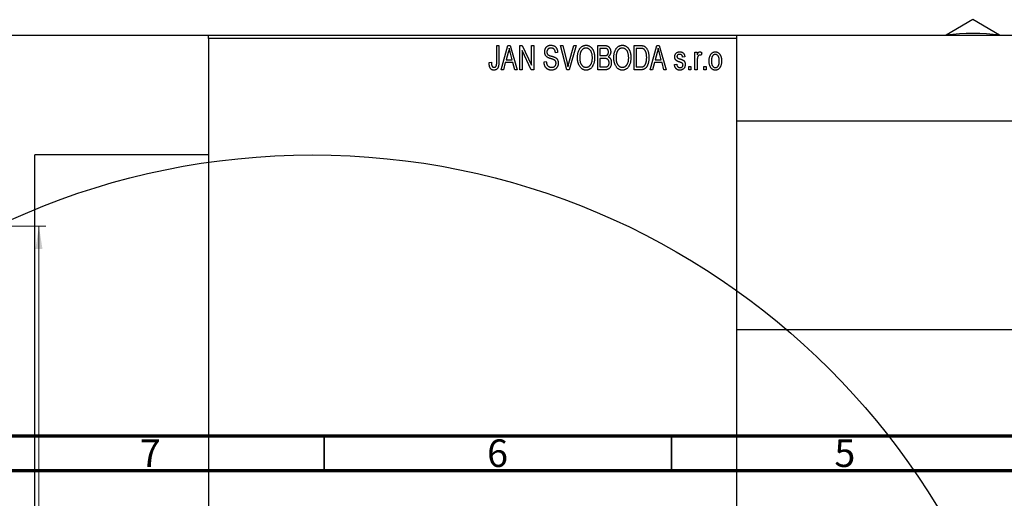
# Model space of a CAD drawing. Units: millimetres. Extents: x -128 to 460, y -166 to 354.
# Drawn here: x 71 to 213, y 283 to 352 of the extents above; entities that cross this region are included whole.
import ezdxf

# ---------------------------------------------------------------- set-up
doc = ezdxf.new("R2010")
doc.units = ezdxf.units.MM
doc.styles.add('SLDTEXTSTYLE0', font='TXT', dxfattribs={"width": 0.75})
doc.dimstyles.new('SLDDIMSTYLE1', dxfattribs={"dimtxt": 3.5, "dimasz": 3.302, "dimexe": 0, "dimexo": 0.0625, "dimgap": 0.875, "dimtad": 1, "dimdec": 0, "dimrnd": 1e-09, "dimzin": 12, "dimdsep": 46, "dimtxsty": 'SLDTEXTSTYLE0', "dimsah": 1, "dimcen": 0.09, "dimadec": 0, "dimazin": 3, "dimtfac": 1, "dimtofl": 0, "dimtmove": 0, "dimatfit": 3, "dimfxl": 1, "dimfrac": 2, "dimtolj": 1, "dimtzin": 12, "dimarcsym": 0})

# ---------------------------------------------------------------- blocks, each defined once
blk = doc.blocks.new('_D_4')
at = {"color": 7, "linetype": 'Continuous', "lineweight": 0}
for p, q in [((-16.19, 322.18), (74.93, 322.18)), ((73.93, 322.18), (73.93, 132.18)), ((-16.19, 132.18), (74.93, 132.18))]:
    blk.add_line(p, q, dxfattribs=at)
at = {"color": 7, "linetype": 'Continuous', "lineweight": 18}
for points in [[(73.93, 322.18), (73.42, 318.87), (74.44, 318.87)], [(73.93, 132.18), (74.44, 135.48), (73.42, 135.48)]]:
    blk.add_solid(points, dxfattribs=at)
at = {"color": 7, "linetype": 'Continuous', "lineweight": 18, "insert": (69.42, 226.85), "char_height": 3.5, "attachment_point": 1, "rotation": 90, "style": 'SLDTEXTSTYLE0'}
blk.add_mtext('190', dxfattribs=at)

msp = doc.modelspace()

# ---------------------------------------------------------------- linework, layer by layer
at = {"color": 7, "linetype": 'Continuous', "lineweight": 25}
for p, q in [((208.41, 351.9), (204.56, 349.68)), ((212.25, 349.68), (208.41, 351.9)), ((-59.69, 349.68), (286.31, 349.68)), ((98.34, 349.68), (174.34, 349.68)), ((98.34, 349.18), (98.34, 349.68)), ((174.34, 349.18), (98.34, 349.18)), ((98.34, 349.18), (98.34, 105.18)), ((174.34, 349.68), (174.34, 349.18)), ((174.34, 349.18), (174.34, 105.18)), ((139.84, 348.18), (140.16, 348.18)), ((139.84, 345.77), (139.84, 348.18)), ((140.16, 348.18), (140.16, 345.8)), ((140.48, 344.68), (141.44, 348.18)), ((141.44, 348.18), (141.78, 348.18)), ((141.78, 348.18), (142.79, 344.68)), ((143.16, 348.18), (143.5, 348.18)), ((143.16, 344.68), (143.16, 348.18)), ((144.82, 344.68), (143.48, 347.48)), ((143.48, 347.48), (143.48, 344.68)), ((143.5, 348.18), (144.84, 345.37)), ((144.84, 348.18), (145.16, 348.18)), ((144.84, 345.37), (144.84, 348.18)), ((145.16, 348.18), (145.16, 344.68)), ((149.95, 344.68), (149.01, 348.18)), ((149.01, 348.18), (149.34, 348.18)), ((149.34, 348.18), (149.96, 345.64)), ((150.23, 345.64), (150.93, 348.18)), ((151.26, 348.18), (150.26, 344.68)), ((150.93, 348.18), (151.26, 348.18)), ((154.38, 348.18), (155.37, 348.18)), ((154.38, 344.68), (154.38, 348.18)), ((155.26, 347.77), (154.7, 347.77)), ((154.7, 347.77), (154.7, 346.72)), ((159.61, 348.18), (160.5, 348.18)), ((159.61, 344.68), (159.61, 348.18)), ((160.49, 347.77), (159.93, 347.77)), ((159.93, 347.77), (159.93, 345.09)), ((161.93, 344.68), (162.9, 348.18)), ((162.9, 348.18), (163.23, 348.18)), ((163.23, 348.18), (164.25, 344.68)), ((141.49, 347.15), (141.19, 346.13)), ((141.19, 346.13), (142.08, 346.13)), ((142.08, 346.13), (141.81, 347.09)), ((148.61, 347.18), (148.29, 347.13)), ((154.7, 346.72), (155.3, 346.72)), ((155.33, 346.31), (154.7, 346.31)), ((154.7, 346.31), (154.7, 345.09)), ((162.94, 347.15), (162.65, 346.13)), ((162.65, 346.13), (163.53, 346.13)), ((163.53, 346.13), (163.27, 347.09)), ((166.93, 346.54), (166.61, 346.49)), ((168.38, 347.22), (168.7, 347.22)), ((168.38, 344.68), (168.38, 347.22)), ((168.7, 347.22), (168.7, 346.82)), ((168.7, 346), (168.7, 344.68)), ((169.38, 347.13), (169.29, 346.77)), ((138.75, 345.72), (139.07, 345.77)), ((140.81, 344.68), (140.48, 344.68)), ((141.08, 345.72), (140.81, 344.68)), ((142.18, 345.72), (141.08, 345.72)), ((142.46, 344.68), (142.18, 345.72)), ((142.79, 344.68), (142.46, 344.68)), ((143.48, 344.68), (143.16, 344.68)), ((145.16, 344.68), (144.82, 344.68)), ((146.66, 345.81), (146.98, 345.86)), ((150.26, 344.68), (149.95, 344.68)), ((155.37, 344.68), (154.38, 344.68)), ((154.7, 345.09), (155.38, 345.09)), ((160.54, 344.68), (159.61, 344.68)), ((159.93, 345.09), (160.5, 345.09)), ((162.26, 344.68), (161.93, 344.68)), ((162.54, 345.72), (162.26, 344.68)), ((163.64, 345.72), (162.54, 345.72)), ((163.92, 344.68), (163.64, 345.72)), ((164.25, 344.68), (163.92, 344.68)), ((165.43, 345.45), (165.75, 345.49)), ((167.48, 345.18), (167.79, 345.18)), ((167.48, 344.68), (167.48, 345.18)), ((167.79, 344.68), (167.48, 344.68)), ((167.79, 345.18), (167.79, 344.68)), ((168.7, 344.68), (168.38, 344.68)), ((169.66, 345.18), (169.98, 345.18)), ((169.66, 344.68), (169.66, 345.18)), ((169.98, 344.68), (169.66, 344.68)), ((169.98, 345.18), (169.98, 344.68)), ((286.34, 337.28), (174.34, 337.28)), ((98.34, 332.43), (73.34, 332.43)), ((73.34, 121.93), (73.34, 332.43)), ((174.34, 307.28), (286.34, 307.28))]:
    msp.add_line(p, q, dxfattribs=at)
at = {"color": 7, "linetype": 'Continuous', "lineweight": 70}
for p, q in [((15, 292), (415, 292)), ((20, 287), (410, 287))]:
    msp.add_line(p, q, dxfattribs=at)
at = {"color": 7, "linetype": 'Continuous', "lineweight": 35}
for p, q in [((115, 287), (115, 292)), ((165, 287), (165, 292))]:
    msp.add_line(p, q, dxfattribs=at)
at = {"color": 7, "linetype": 'Continuous', "lineweight": 25}
msp.add_circle((113.31, 227.18), 105.25, dxfattribs=at)
msp.add_arc((208.41, 322.28), 27.65, 81.9253, 98.0747, dxfattribs=at)
for points, knots in [([(141.63, 347.81), (141.62, 347.7), (141.58, 347.48), (141.52, 347.26), (141.49, 347.15)], [0, 0, 0, 0, 0.49815, 1, 1, 1, 1]), ([(141.81, 347.09), (141.8, 347.13), (141.78, 347.2), (141.76, 347.3), (141.73, 347.4), (141.71, 347.49), (141.69, 347.58), (141.67, 347.66), (141.65, 347.74), (141.64, 347.79), (141.63, 347.81)], [0, 0, 0, 0, 0.151041, 0.294612, 0.430286, 0.559677, 0.68094, 0.794082, 0.901193, 1, 1, 1, 1]), ([(146.75, 347.26), (146.75, 347.3), (146.75, 347.36), (146.76, 347.46), (146.78, 347.56), (146.81, 347.65), (146.84, 347.73), (146.88, 347.81), (146.93, 347.89), (146.99, 347.95), (147.06, 348.02), (147.12, 348.07), (147.2, 348.12), (147.28, 348.16), (147.37, 348.19), (147.46, 348.21), (147.55, 348.22), (147.62, 348.22), (147.65, 348.22)], [0, 0, 0, 0, 0.069371, 0.136327, 0.200748, 0.263079, 0.32417, 0.384275, 0.444613, 0.505404, 0.565589, 0.624804, 0.68385, 0.743527, 0.80416, 0.866446, 0.931566, 1, 1, 1, 1]), ([(147.66, 347.81), (147.64, 347.81), (147.59, 347.81), (147.53, 347.8), (147.47, 347.79), (147.41, 347.77), (147.35, 347.75), (147.3, 347.73), (147.26, 347.69), (147.22, 347.66), (147.18, 347.62), (147.15, 347.57), (147.13, 347.53), (147.1, 347.48), (147.09, 347.42), (147.07, 347.37), (147.07, 347.31), (147.07, 347.27), (147.07, 347.25)], [0, 0, 0, 0, 0.0757464, 0.1481248, 0.2159176, 0.2805255, 0.3425893, 0.4028312, 0.4615988, 0.5206047, 0.5790979, 0.6372401, 0.6944392, 0.7519798, 0.8114743, 0.8717793, 0.9349546, 1, 1, 1, 1]), ([(147.65, 348.22), (147.7, 348.22), (147.79, 348.22), (147.92, 348.19), (148.04, 348.15), (148.15, 348.1), (148.26, 348.03), (148.35, 347.94), (148.42, 347.84), (148.49, 347.73), (148.54, 347.61), (148.58, 347.47), (148.6, 347.33), (148.61, 347.23), (148.61, 347.18)], [0, 0, 0, 0, 0.086578, 0.169073, 0.248683, 0.326794, 0.403922, 0.480513, 0.558518, 0.639597, 0.723671, 0.810823, 0.902607, 1, 1, 1, 1]), ([(148.29, 347.13), (148.29, 347.16), (148.29, 347.21), (148.27, 347.29), (148.26, 347.36), (148.24, 347.43), (148.21, 347.49), (148.18, 347.55), (148.15, 347.6), (148.11, 347.65), (148.07, 347.69), (148.02, 347.72), (147.97, 347.75), (147.92, 347.77), (147.86, 347.79), (147.8, 347.8), (147.73, 347.81), (147.69, 347.81), (147.66, 347.81)], [0, 0, 0, 0, 0.080448, 0.156718, 0.227638, 0.29521, 0.358186, 0.418555, 0.476307, 0.532148, 0.586856, 0.641117, 0.6958, 0.751998, 0.809698, 0.869957, 0.933475, 1, 1, 1, 1]), ([(151.48, 346.38), (151.48, 346.45), (151.48, 346.59), (151.49, 346.79), (151.52, 346.98), (151.56, 347.16), (151.61, 347.33), (151.67, 347.48), (151.74, 347.62), (151.82, 347.74), (151.92, 347.86), (152.01, 347.95), (152.11, 348.04), (152.22, 348.1), (152.33, 348.16), (152.45, 348.19), (152.58, 348.22), (152.66, 348.22), (152.7, 348.22)], [0, 0, 0, 0, 0.087113, 0.169575, 0.247125, 0.320352, 0.389998, 0.455909, 0.519023, 0.579845, 0.638062, 0.693341, 0.74608, 0.7972, 0.847343, 0.897337, 0.947901, 1, 1, 1, 1]), ([(152.71, 347.81), (152.67, 347.81), (152.61, 347.81), (152.52, 347.79), (152.43, 347.77), (152.34, 347.73), (152.26, 347.68), (152.19, 347.62), (152.12, 347.54), (152.05, 347.46), (151.99, 347.37), (151.94, 347.26), (151.89, 347.14), (151.86, 347.01), (151.83, 346.87), (151.81, 346.71), (151.8, 346.55), (151.79, 346.43), (151.79, 346.37)], [0, 0, 0, 0, 0.05107, 0.100566, 0.14883, 0.197616, 0.24657, 0.297133, 0.349762, 0.405324, 0.46375, 0.525661, 0.591604, 0.662301, 0.738203, 0.819627, 0.906566, 1, 1, 1, 1]), ([(152.7, 348.22), (152.73, 348.22), (152.79, 348.22), (152.87, 348.21), (152.95, 348.19), (153.03, 348.17), (153.11, 348.14), (153.18, 348.1), (153.25, 348.06), (153.33, 348.01), (153.39, 347.95), (153.46, 347.89), (153.52, 347.82), (153.58, 347.75), (153.63, 347.67), (153.68, 347.58), (153.73, 347.49), (153.77, 347.39), (153.81, 347.29), (153.84, 347.18), (153.87, 347.06), (153.89, 346.94), (153.91, 346.82), (153.92, 346.69), (153.93, 346.56), (153.93, 346.47), (153.93, 346.42)], [0, 0, 0, 0, 0.034611, 0.068851, 0.102644, 0.136299, 0.170257, 0.204593, 0.239422, 0.275193, 0.311626, 0.348513, 0.386283, 0.424966, 0.464873, 0.505838, 0.548431, 0.592797, 0.638415, 0.685599, 0.73386, 0.783689, 0.834955, 0.888259, 0.943137, 1, 1, 1, 1]), ([(153.48, 347.22), (153.46, 347.27), (153.42, 347.35), (153.35, 347.47), (153.27, 347.57), (153.17, 347.65), (153.06, 347.72), (152.95, 347.77), (152.83, 347.81), (152.75, 347.81), (152.71, 347.81)], [0, 0, 0, 0, 0.135859, 0.265838, 0.39368, 0.520781, 0.645374, 0.764619, 0.88161, 1, 1, 1, 1]), ([(155.93, 347.24), (155.93, 347.27), (155.93, 347.33), (155.91, 347.41), (155.89, 347.48), (155.86, 347.55), (155.82, 347.61), (155.78, 347.65), (155.73, 347.69), (155.68, 347.72), (155.64, 347.73), (155.6, 347.74), (155.56, 347.75), (155.51, 347.76), (155.45, 347.76), (155.39, 347.76), (155.33, 347.77), (155.28, 347.77), (155.26, 347.77)], [0, 0, 0, 0, 0.089518, 0.171534, 0.248348, 0.321059, 0.389554, 0.453856, 0.516595, 0.578171, 0.611833, 0.650735, 0.695421, 0.744802, 0.800445, 0.86087, 0.927612, 1, 1, 1, 1]), ([(155.37, 348.18), (155.42, 348.17), (155.51, 348.17), (155.64, 348.15), (155.75, 348.12), (155.85, 348.08), (155.94, 348.02), (156.01, 347.95), (156.08, 347.86), (156.14, 347.76), (156.19, 347.66), (156.22, 347.54), (156.24, 347.42), (156.25, 347.34), (156.25, 347.3)], [0, 0, 0, 0, 0.101081, 0.192405, 0.274241, 0.349246, 0.421225, 0.495169, 0.572443, 0.654705, 0.739446, 0.824415, 0.910492, 1, 1, 1, 1]), ([(156.7, 346.38), (156.7, 346.45), (156.71, 346.59), (156.72, 346.79), (156.75, 346.98), (156.79, 347.16), (156.84, 347.33), (156.9, 347.48), (156.97, 347.62), (157.05, 347.74), (157.14, 347.86), (157.24, 347.95), (157.34, 348.04), (157.45, 348.1), (157.56, 348.16), (157.68, 348.19), (157.8, 348.22), (157.89, 348.22), (157.93, 348.22)], [0, 0, 0, 0, 0.087113, 0.169575, 0.247125, 0.320352, 0.389998, 0.455909, 0.519023, 0.579845, 0.638062, 0.693341, 0.74608, 0.7972, 0.847343, 0.897337, 0.947901, 1, 1, 1, 1]), ([(157.93, 347.81), (157.9, 347.81), (157.84, 347.81), (157.74, 347.79), (157.65, 347.77), (157.57, 347.73), (157.49, 347.68), (157.41, 347.62), (157.34, 347.54), (157.28, 347.46), (157.22, 347.37), (157.16, 347.26), (157.12, 347.14), (157.08, 347.01), (157.05, 346.87), (157.04, 346.71), (157.02, 346.55), (157.02, 346.43), (157.02, 346.37)], [0, 0, 0, 0, 0.05107, 0.100566, 0.14883, 0.197616, 0.24657, 0.297133, 0.349762, 0.405324, 0.46375, 0.525661, 0.591604, 0.662301, 0.738203, 0.819627, 0.906566, 1, 1, 1, 1]), ([(157.93, 348.22), (157.96, 348.22), (158.02, 348.22), (158.1, 348.21), (158.18, 348.19), (158.26, 348.17), (158.33, 348.14), (158.41, 348.1), (158.48, 348.06), (158.55, 348.01), (158.62, 347.95), (158.68, 347.89), (158.75, 347.82), (158.8, 347.75), (158.86, 347.67), (158.91, 347.58), (158.95, 347.49), (159, 347.39), (159.03, 347.29), (159.07, 347.18), (159.09, 347.06), (159.12, 346.94), (159.14, 346.82), (159.15, 346.69), (159.16, 346.56), (159.16, 346.47), (159.16, 346.42)], [0, 0, 0, 0, 0.034611, 0.068851, 0.102644, 0.136299, 0.170257, 0.204593, 0.239422, 0.275193, 0.311626, 0.348513, 0.386283, 0.424966, 0.464873, 0.505838, 0.548431, 0.592797, 0.638415, 0.685599, 0.73386, 0.783689, 0.834955, 0.888259, 0.943137, 1, 1, 1, 1]), ([(158.7, 347.22), (158.69, 347.27), (158.65, 347.35), (158.58, 347.47), (158.49, 347.57), (158.39, 347.65), (158.29, 347.72), (158.17, 347.77), (158.06, 347.81), (157.97, 347.81), (157.93, 347.81)], [0, 0, 0, 0, 0.135859, 0.265838, 0.39368, 0.520781, 0.645374, 0.764619, 0.88161, 1, 1, 1, 1]), ([(160.95, 347.7), (160.93, 347.7), (160.91, 347.72), (160.86, 347.73), (160.82, 347.74), (160.76, 347.75), (160.7, 347.76), (160.64, 347.76), (160.57, 347.77), (160.52, 347.77), (160.49, 347.77)], [0, 0, 0, 0, 0.090129, 0.188705, 0.297827, 0.416225, 0.546314, 0.68659, 0.837201, 1, 1, 1, 1]), ([(160.5, 348.18), (160.53, 348.18), (160.58, 348.18), (160.66, 348.17), (160.73, 348.17), (160.79, 348.16), (160.85, 348.15), (160.91, 348.14), (160.96, 348.13), (160.99, 348.12), (161.01, 348.11)], [0, 0, 0, 0, 0.157567, 0.305531, 0.443916, 0.572951, 0.692848, 0.803599, 0.906081, 1, 1, 1, 1]), ([(161.43, 346.45), (161.43, 346.49), (161.43, 346.58), (161.42, 346.7), (161.41, 346.82), (161.4, 346.93), (161.38, 347.03), (161.36, 347.12), (161.33, 347.21), (161.3, 347.29), (161.26, 347.36), (161.22, 347.43), (161.18, 347.49), (161.14, 347.54), (161.1, 347.59), (161.05, 347.63), (161, 347.67), (160.96, 347.69), (160.95, 347.7)], [0, 0, 0, 0, 0.09265, 0.180344, 0.263206, 0.340882, 0.414458, 0.483826, 0.548511, 0.610082, 0.667822, 0.722449, 0.773976, 0.822993, 0.869549, 0.914362, 0.957617, 1, 1, 1, 1]), ([(161.01, 348.11), (161.04, 348.1), (161.12, 348.06), (161.22, 348), (161.32, 347.91), (161.4, 347.81), (161.48, 347.69), (161.55, 347.55), (161.61, 347.41), (161.66, 347.24), (161.7, 347.07), (161.73, 346.87), (161.75, 346.66), (161.75, 346.52), (161.75, 346.45)], [0, 0, 0, 0, 0.062364, 0.125501, 0.191106, 0.260514, 0.334056, 0.411528, 0.493822, 0.581291, 0.675232, 0.775974, 0.884119, 1, 1, 1, 1]), ([(163.09, 347.81), (163.07, 347.7), (163.03, 347.48), (162.97, 347.26), (162.94, 347.15)], [0, 0, 0, 0, 0.49815, 1, 1, 1, 1]), ([(163.27, 347.09), (163.26, 347.13), (163.24, 347.2), (163.21, 347.3), (163.19, 347.4), (163.16, 347.49), (163.14, 347.58), (163.12, 347.66), (163.1, 347.74), (163.09, 347.79), (163.09, 347.81)], [0, 0, 0, 0, 0.151041, 0.294612, 0.430286, 0.559677, 0.68094, 0.794082, 0.901193, 1, 1, 1, 1]), ([(147.59, 346.3), (147.56, 346.31), (147.5, 346.33), (147.42, 346.36), (147.35, 346.39), (147.28, 346.41), (147.22, 346.44), (147.16, 346.47), (147.11, 346.5), (147.06, 346.54), (147, 346.6), (146.93, 346.67), (146.88, 346.75), (146.83, 346.84), (146.79, 346.94), (146.77, 347.04), (146.75, 347.15), (146.75, 347.22), (146.75, 347.26)], [0, 0, 0, 0, 0.067108, 0.129396, 0.18691, 0.240368, 0.28941, 0.334142, 0.374715, 0.411367, 0.480379, 0.549098, 0.619218, 0.690739, 0.764178, 0.839652, 0.918193, 1, 1, 1, 1]), ([(147.07, 347.25), (147.07, 347.21), (147.07, 347.15), (147.09, 347.05), (147.12, 346.96), (147.15, 346.92), (147.17, 346.89)], [0, 0, 0, 0, 0.288756, 0.547775, 0.781517, 1, 1, 1, 1]), ([(147.17, 346.89), (147.18, 346.88), (147.2, 346.86), (147.24, 346.83), (147.29, 346.8), (147.34, 346.77), (147.41, 346.74), (147.49, 346.71), (147.57, 346.69), (147.64, 346.67), (147.67, 346.66)], [0, 0, 0, 0, 0.0771, 0.166378, 0.267684, 0.384462, 0.515115, 0.661095, 0.822235, 1, 1, 1, 1]), ([(148.38, 345.64), (148.38, 345.66), (148.38, 345.71), (148.37, 345.78), (148.35, 345.85), (148.32, 345.91), (148.29, 345.97), (148.25, 346.02), (148.19, 346.06), (148.14, 346.1), (148.1, 346.12), (148.05, 346.14), (148, 346.17), (147.93, 346.19), (147.86, 346.22), (147.78, 346.24), (147.69, 346.27), (147.63, 346.29), (147.59, 346.3)], [0, 0, 0, 0, 0.066594, 0.12963, 0.190402, 0.248831, 0.306973, 0.365308, 0.425761, 0.488594, 0.524807, 0.56833, 0.620079, 0.680453, 0.747741, 0.823747, 0.908093, 1, 1, 1, 1]), ([(147.67, 346.66), (147.7, 346.65), (147.76, 346.64), (147.85, 346.61), (147.93, 346.59), (148, 346.56), (148.07, 346.54), (148.12, 346.52), (148.17, 346.5), (148.21, 346.49), (148.22, 346.48)], [0, 0, 0, 0, 0.168225, 0.324697, 0.468423, 0.599312, 0.717841, 0.824871, 0.918053, 1, 1, 1, 1]), ([(148.22, 346.48), (148.26, 346.46), (148.33, 346.42), (148.43, 346.34), (148.52, 346.25), (148.59, 346.15), (148.64, 346.04), (148.68, 345.92), (148.7, 345.78), (148.7, 345.69), (148.7, 345.65)], [0, 0, 0, 0, 0.128447, 0.250951, 0.369599, 0.487346, 0.607509, 0.731436, 0.861295, 1, 1, 1, 1]), ([(151.79, 345.18), (151.76, 345.22), (151.71, 345.31), (151.65, 345.44), (151.6, 345.58), (151.55, 345.73), (151.52, 345.88), (151.49, 346.04), (151.48, 346.21), (151.48, 346.32), (151.48, 346.38)], [0, 0, 0, 0, 0.117432, 0.234931, 0.354735, 0.476423, 0.601416, 0.729959, 0.862675, 1, 1, 1, 1]), ([(151.79, 346.37), (151.79, 346.32), (151.8, 346.22), (151.81, 346.08), (151.83, 345.94), (151.86, 345.81), (151.89, 345.69), (151.94, 345.58), (151.99, 345.48), (152.06, 345.39), (152.12, 345.31), (152.19, 345.24), (152.27, 345.18), (152.35, 345.13), (152.43, 345.09), (152.52, 345.06), (152.61, 345.04), (152.67, 345.04), (152.7, 345.04)], [0, 0, 0, 0, 0.085783, 0.167069, 0.243801, 0.316367, 0.385484, 0.45175, 0.515395, 0.576881, 0.636381, 0.692265, 0.74571, 0.797233, 0.847796, 0.897913, 0.948137, 1, 1, 1, 1]), ([(152.7, 345.04), (152.73, 345.04), (152.79, 345.04), (152.89, 345.06), (152.97, 345.09), (153.06, 345.13), (153.14, 345.18), (153.21, 345.24), (153.28, 345.31), (153.35, 345.39), (153.41, 345.49), (153.47, 345.59), (153.51, 345.71), (153.55, 345.83), (153.58, 345.97), (153.6, 346.11), (153.61, 346.27), (153.61, 346.38), (153.61, 346.43)], [0, 0, 0, 0, 0.050918, 0.100617, 0.149928, 0.199172, 0.249526, 0.301449, 0.356034, 0.413629, 0.473834, 0.53656, 0.602769, 0.672902, 0.747102, 0.826223, 0.910547, 1, 1, 1, 1]), ([(153.61, 346.43), (153.61, 346.51), (153.61, 346.65), (153.58, 346.85), (153.54, 347.04), (153.5, 347.16), (153.48, 347.22)], [0, 0, 0, 0, 0.266917, 0.521521, 0.764789, 1, 1, 1, 1]), ([(153.93, 346.42), (153.93, 346.36), (153.93, 346.24), (153.91, 346.06), (153.89, 345.89), (153.85, 345.72), (153.81, 345.57), (153.75, 345.43), (153.69, 345.29), (153.64, 345.21), (153.61, 345.17)], [0, 0, 0, 0, 0.1432681, 0.2804712, 0.4115502, 0.537473, 0.6585546, 0.7751958, 0.8890505, 1, 1, 1, 1]), ([(155.3, 346.72), (155.34, 346.72), (155.4, 346.72), (155.5, 346.73), (155.57, 346.74), (155.61, 346.75), (155.63, 346.76)], [0, 0, 0, 0, 0.322908, 0.595774, 0.821387, 1, 1, 1, 1]), ([(156.02, 345.7), (156.02, 345.73), (156.02, 345.8), (156, 345.89), (155.98, 345.97), (155.95, 346.04), (155.9, 346.11), (155.86, 346.16), (155.8, 346.21), (155.74, 346.25), (155.66, 346.28), (155.57, 346.3), (155.45, 346.31), (155.37, 346.31), (155.33, 346.31)], [0, 0, 0, 0, 0.0915284, 0.1766506, 0.2566642, 0.3328121, 0.4057347, 0.4747782, 0.5424443, 0.610071, 0.6844174, 0.7737975, 0.8785, 1, 1, 1, 1]), ([(155.63, 346.76), (155.66, 346.76), (155.7, 346.78), (155.76, 346.82), (155.81, 346.87), (155.86, 346.92), (155.89, 346.99), (155.91, 347.06), (155.93, 347.15), (155.93, 347.21), (155.93, 347.24)], [0, 0, 0, 0, 0.118725, 0.233174, 0.34513, 0.458578, 0.575549, 0.703816, 0.844055, 1, 1, 1, 1]), ([(156.25, 347.3), (156.25, 347.26), (156.25, 347.18), (156.23, 347.07), (156.2, 346.97), (156.16, 346.87), (156.11, 346.78), (156.05, 346.7), (155.98, 346.62), (155.93, 346.58), (155.9, 346.56)], [0, 0, 0, 0, 0.137632, 0.269909, 0.397356, 0.522956, 0.645993, 0.764918, 0.881855, 1, 1, 1, 1]), ([(155.9, 346.56), (155.94, 346.55), (156, 346.51), (156.09, 346.44), (156.16, 346.35), (156.23, 346.25), (156.28, 346.13), (156.31, 346), (156.34, 345.86), (156.34, 345.76), (156.34, 345.7)], [0, 0, 0, 0, 0.107546, 0.216148, 0.327534, 0.446674, 0.572352, 0.704975, 0.846954, 1, 1, 1, 1]), ([(157.02, 345.18), (156.99, 345.22), (156.94, 345.31), (156.88, 345.44), (156.82, 345.58), (156.78, 345.73), (156.74, 345.88), (156.72, 346.04), (156.71, 346.21), (156.7, 346.32), (156.7, 346.38)], [0, 0, 0, 0, 0.117432, 0.234931, 0.354735, 0.476423, 0.601416, 0.729959, 0.862675, 1, 1, 1, 1]), ([(157.02, 346.37), (157.02, 346.32), (157.02, 346.22), (157.04, 346.08), (157.06, 345.94), (157.08, 345.81), (157.12, 345.69), (157.17, 345.58), (157.22, 345.48), (157.28, 345.39), (157.35, 345.31), (157.42, 345.24), (157.5, 345.18), (157.58, 345.13), (157.66, 345.09), (157.75, 345.06), (157.84, 345.04), (157.9, 345.04), (157.93, 345.04)], [0, 0, 0, 0, 0.085783, 0.167069, 0.243801, 0.316367, 0.385484, 0.45175, 0.515395, 0.576881, 0.636381, 0.692265, 0.74571, 0.797233, 0.847796, 0.897913, 0.948137, 1, 1, 1, 1]), ([(157.93, 345.04), (157.96, 345.04), (158.02, 345.04), (158.11, 345.06), (158.2, 345.09), (158.29, 345.13), (158.36, 345.18), (158.44, 345.24), (158.51, 345.31), (158.58, 345.39), (158.64, 345.49), (158.69, 345.59), (158.74, 345.71), (158.78, 345.83), (158.8, 345.97), (158.82, 346.11), (158.84, 346.27), (158.84, 346.38), (158.84, 346.43)], [0, 0, 0, 0, 0.050918, 0.100617, 0.149928, 0.199172, 0.249526, 0.301449, 0.356034, 0.413629, 0.473834, 0.53656, 0.602769, 0.672902, 0.747102, 0.826223, 0.910547, 1, 1, 1, 1]), ([(158.84, 346.43), (158.84, 346.51), (158.83, 346.65), (158.81, 346.85), (158.77, 347.04), (158.73, 347.16), (158.7, 347.22)], [0, 0, 0, 0, 0.266917, 0.521521, 0.764789, 1, 1, 1, 1]), ([(159.16, 346.42), (159.16, 346.36), (159.15, 346.24), (159.14, 346.06), (159.11, 345.89), (159.08, 345.72), (159.04, 345.57), (158.98, 345.43), (158.92, 345.29), (158.87, 345.21), (158.84, 345.17)], [0, 0, 0, 0, 0.1432681, 0.2804712, 0.4115502, 0.537473, 0.6585546, 0.7751958, 0.8890505, 1, 1, 1, 1]), ([(161.75, 346.45), (161.75, 346.4), (161.75, 346.3), (161.74, 346.16), (161.73, 346.03), (161.71, 345.9), (161.69, 345.77), (161.66, 345.66), (161.63, 345.54), (161.59, 345.44), (161.55, 345.34), (161.51, 345.25), (161.46, 345.16), (161.41, 345.08), (161.36, 345.01), (161.31, 344.95), (161.25, 344.9), (161.19, 344.85), (161.12, 344.81), (161.06, 344.77), (160.98, 344.74), (160.9, 344.72), (160.82, 344.7), (160.73, 344.69), (160.64, 344.68), (160.58, 344.68), (160.54, 344.68)], [0, 0, 0, 0, 0.060015, 0.118063, 0.173611, 0.227348, 0.278796, 0.328645, 0.376453, 0.422925, 0.467444, 0.509479, 0.549171, 0.586933, 0.622704, 0.656713, 0.689216, 0.720717, 0.751901, 0.783846, 0.816407, 0.850109, 0.885258, 0.92169, 0.95988, 1, 1, 1, 1]), ([(161.3, 345.6), (161.31, 345.63), (161.33, 345.69), (161.36, 345.78), (161.38, 345.88), (161.4, 345.99), (161.41, 346.1), (161.42, 346.21), (161.43, 346.33), (161.43, 346.41), (161.43, 346.45)], [0, 0, 0, 0, 0.110928, 0.22438, 0.343223, 0.465145, 0.592123, 0.722634, 0.859341, 1, 1, 1, 1]), ([(165.48, 346.54), (165.48, 346.57), (165.48, 346.62), (165.49, 346.69), (165.5, 346.77), (165.52, 346.83), (165.55, 346.9), (165.58, 346.96), (165.62, 347.01), (165.66, 347.07), (165.71, 347.11), (165.77, 347.15), (165.83, 347.19), (165.89, 347.22), (165.96, 347.24), (166.03, 347.26), (166.11, 347.27), (166.17, 347.27), (166.19, 347.27)], [0, 0, 0, 0, 0.068454, 0.13366, 0.197238, 0.257865, 0.318074, 0.377098, 0.436073, 0.495969, 0.555687, 0.61473, 0.674132, 0.734269, 0.796442, 0.861353, 0.929082, 1, 1, 1, 1]), ([(166.26, 345.76), (166.23, 345.77), (166.18, 345.79), (166.09, 345.82), (166.02, 345.85), (165.95, 345.87), (165.89, 345.9), (165.84, 345.92), (165.8, 345.95), (165.75, 345.98), (165.69, 346.02), (165.64, 346.07), (165.59, 346.14), (165.55, 346.21), (165.52, 346.28), (165.49, 346.36), (165.48, 346.45), (165.48, 346.51), (165.48, 346.54)], [0, 0, 0, 0, 0.077541, 0.149157, 0.214311, 0.273785, 0.327627, 0.375115, 0.416833, 0.452648, 0.517994, 0.582705, 0.647941, 0.714443, 0.782762, 0.852378, 0.924805, 1, 1, 1, 1]), ([(166.2, 346.9), (166.17, 346.9), (166.11, 346.9), (166.03, 346.88), (165.95, 346.86), (165.89, 346.82), (165.85, 346.77), (165.82, 346.72), (165.8, 346.66), (165.79, 346.61), (165.79, 346.59)], [0, 0, 0, 0, 0.167992, 0.315157, 0.444967, 0.564136, 0.675828, 0.781217, 0.888061, 1, 1, 1, 1]), ([(165.79, 346.59), (165.79, 346.57), (165.8, 346.53), (165.82, 346.47), (165.85, 346.42), (165.88, 346.4), (165.9, 346.38)], [0, 0, 0, 0, 0.261202, 0.504979, 0.747968, 1, 1, 1, 1]), ([(165.9, 346.38), (165.9, 346.38), (165.92, 346.37), (165.94, 346.35), (165.98, 346.34), (166.02, 346.32), (166.07, 346.3), (166.13, 346.28), (166.19, 346.26), (166.24, 346.25), (166.26, 346.24)], [0, 0, 0, 0, 0.057764, 0.13391, 0.229503, 0.344818, 0.478961, 0.633018, 0.807064, 1, 1, 1, 1]), ([(166.19, 347.27), (166.23, 347.27), (166.29, 347.26), (166.39, 347.25), (166.48, 347.22), (166.57, 347.18), (166.64, 347.14), (166.71, 347.08), (166.77, 347.02), (166.82, 346.95), (166.85, 346.87), (166.89, 346.77), (166.91, 346.66), (166.92, 346.58), (166.93, 346.54)], [0, 0, 0, 0, 0.089022, 0.173476, 0.254739, 0.333787, 0.410333, 0.483572, 0.555575, 0.62734, 0.703829, 0.791258, 0.889542, 1, 1, 1, 1]), ([(166.61, 346.49), (166.61, 346.53), (166.6, 346.59), (166.57, 346.67), (166.54, 346.74), (166.49, 346.8), (166.43, 346.85), (166.37, 346.88), (166.29, 346.9), (166.23, 346.9), (166.2, 346.9)], [0, 0, 0, 0, 0.1502582, 0.2850603, 0.4068984, 0.5209873, 0.631988, 0.7454829, 0.8667104, 1, 1, 1, 1]), ([(166.26, 346.24), (166.29, 346.23), (166.35, 346.21), (166.44, 346.18), (166.51, 346.15), (166.58, 346.12), (166.64, 346.09), (166.69, 346.07), (166.73, 346.05), (166.77, 346.02), (166.81, 345.98), (166.85, 345.92), (166.89, 345.86), (166.92, 345.79), (166.95, 345.72), (166.96, 345.64), (166.97, 345.55), (166.97, 345.49), (166.98, 345.45)], [0, 0, 0, 0, 0.08488, 0.16194, 0.23121, 0.293291, 0.347125, 0.393626, 0.432401, 0.464097, 0.520548, 0.578611, 0.639167, 0.703007, 0.770489, 0.842225, 0.918333, 1, 1, 1, 1]), ([(168.7, 346.82), (168.71, 346.84), (168.73, 346.88), (168.75, 346.94), (168.78, 346.99), (168.8, 347.04), (168.82, 347.08), (168.84, 347.12), (168.87, 347.15), (168.9, 347.19), (168.93, 347.22), (168.98, 347.25), (169.03, 347.26), (169.06, 347.27), (169.08, 347.27)], [0, 0, 0, 0, 0.111763, 0.214281, 0.308938, 0.394446, 0.471912, 0.5404, 0.601037, 0.654051, 0.747812, 0.833566, 0.916921, 1, 1, 1, 1]), ([(168.76, 346.52), (168.75, 346.47), (168.73, 346.39), (168.72, 346.26), (168.7, 346.13), (168.7, 346.04), (168.7, 346)], [0, 0, 0, 0, 0.242209, 0.488479, 0.741275, 1, 1, 1, 1]), ([(169.06, 346.81), (169.05, 346.81), (169.01, 346.81), (168.97, 346.79), (168.92, 346.77), (168.88, 346.73), (168.84, 346.69), (168.81, 346.64), (168.78, 346.58), (168.77, 346.54), (168.76, 346.52)], [0, 0, 0, 0, 0.1080295, 0.2159129, 0.3274236, 0.4471095, 0.5750455, 0.7081312, 0.848259, 1, 1, 1, 1]), ([(169.29, 346.77), (169.27, 346.77), (169.24, 346.79), (169.18, 346.8), (169.12, 346.81), (169.08, 346.81), (169.06, 346.81)], [0, 0, 0, 0, 0.2617401, 0.5166989, 0.7610587, 1, 1, 1, 1]), ([(169.08, 347.27), (169.11, 347.27), (169.16, 347.26), (169.24, 347.23), (169.31, 347.19), (169.36, 347.15), (169.38, 347.13)], [0, 0, 0, 0, 0.2215, 0.456127, 0.713239, 1, 1, 1, 1]), ([(170.43, 345.95), (170.43, 346), (170.43, 346.1), (170.44, 346.25), (170.46, 346.39), (170.49, 346.52), (170.53, 346.64), (170.57, 346.75), (170.62, 346.85), (170.68, 346.93), (170.74, 347.01), (170.81, 347.08), (170.89, 347.14), (170.96, 347.19), (171.05, 347.22), (171.13, 347.25), (171.22, 347.26), (171.29, 347.27), (171.32, 347.27)], [0, 0, 0, 0, 0.0890391, 0.1727021, 0.2509365, 0.3247546, 0.3939512, 0.4596932, 0.5218198, 0.5813764, 0.6383576, 0.6925487, 0.7446032, 0.7954626, 0.8456743, 0.8957954, 0.9472403, 1, 1, 1, 1]), ([(171.32, 344.63), (171.29, 344.63), (171.22, 344.63), (171.13, 344.65), (171.05, 344.68), (170.97, 344.71), (170.89, 344.76), (170.82, 344.82), (170.75, 344.89), (170.68, 344.96), (170.62, 345.05), (170.57, 345.15), (170.53, 345.26), (170.49, 345.38), (170.46, 345.51), (170.44, 345.65), (170.43, 345.79), (170.43, 345.9), (170.43, 345.95)], [0, 0, 0, 0, 0.052422, 0.10314, 0.153319, 0.203224, 0.254351, 0.306466, 0.361001, 0.418304, 0.478153, 0.540707, 0.606304, 0.675582, 0.749569, 0.827894, 0.911257, 1, 1, 1, 1]), ([(171.31, 346.9), (171.29, 346.9), (171.25, 346.9), (171.2, 346.89), (171.14, 346.87), (171.09, 346.84), (171.04, 346.81), (171, 346.77), (170.95, 346.72), (170.91, 346.67), (170.87, 346.6), (170.84, 346.53), (170.81, 346.45), (170.79, 346.37), (170.77, 346.27), (170.76, 346.17), (170.75, 346.06), (170.75, 345.99), (170.75, 345.95)], [0, 0, 0, 0, 0.046434, 0.091992, 0.137976, 0.184355, 0.231914, 0.282379, 0.335687, 0.392342, 0.452647, 0.516132, 0.583936, 0.65644, 0.733808, 0.816726, 0.905547, 1, 1, 1, 1]), ([(170.75, 345.95), (170.75, 345.91), (170.75, 345.84), (170.76, 345.73), (170.77, 345.62), (170.79, 345.53), (170.81, 345.44), (170.84, 345.37), (170.87, 345.29), (170.91, 345.23), (170.96, 345.18), (171, 345.13), (171.05, 345.09), (171.1, 345.05), (171.15, 345.03), (171.21, 345.01), (171.26, 345), (171.3, 344.99), (171.32, 344.99)], [0, 0, 0, 0, 0.094287, 0.182487, 0.264823, 0.341571, 0.413219, 0.480281, 0.543403, 0.602686, 0.658903, 0.711859, 0.762111, 0.810753, 0.857764, 0.904191, 0.951358, 1, 1, 1, 1]), ([(171.88, 345.95), (171.88, 345.99), (171.88, 346.06), (171.88, 346.17), (171.86, 346.27), (171.85, 346.37), (171.82, 346.45), (171.79, 346.53), (171.76, 346.6), (171.72, 346.67), (171.68, 346.72), (171.63, 346.77), (171.58, 346.81), (171.53, 346.85), (171.48, 346.87), (171.43, 346.89), (171.37, 346.9), (171.33, 346.9), (171.31, 346.9)], [0, 0, 0, 0, 0.0939, 0.181702, 0.263632, 0.340531, 0.41232, 0.479316, 0.542045, 0.60193, 0.658258, 0.711293, 0.761644, 0.810381, 0.857484, 0.904003, 0.951263, 1, 1, 1, 1]), ([(171.32, 347.27), (171.35, 347.27), (171.41, 347.26), (171.5, 347.25), (171.58, 347.22), (171.66, 347.19), (171.74, 347.14), (171.82, 347.08), (171.89, 347.01), (171.95, 346.93), (172.01, 346.85), (172.06, 346.75), (172.11, 346.64), (172.14, 346.53), (172.17, 346.4), (172.19, 346.27), (172.2, 346.12), (172.2, 346.03), (172.2, 345.98)], [0, 0, 0, 0, 0.052785, 0.104246, 0.15516, 0.205427, 0.257091, 0.30997, 0.36531, 0.423452, 0.483843, 0.546783, 0.612063, 0.681191, 0.753975, 0.831041, 0.913199, 1, 1, 1, 1]), ([(172.2, 345.98), (172.2, 345.92), (172.2, 345.81), (172.19, 345.66), (172.17, 345.52), (172.14, 345.38), (172.11, 345.26), (172.06, 345.15), (172.01, 345.05), (171.96, 344.96), (171.89, 344.89), (171.82, 344.82), (171.75, 344.76), (171.67, 344.71), (171.59, 344.68), (171.5, 344.65), (171.41, 344.63), (171.35, 344.63), (171.32, 344.63)], [0, 0, 0, 0, 0.0912768, 0.1764629, 0.2562801, 0.3309456, 0.400639, 0.4660089, 0.5279264, 0.5867235, 0.6428722, 0.6962717, 0.7475656, 0.7976821, 0.8471601, 0.896925, 0.9476183, 1, 1, 1, 1]), ([(171.32, 344.99), (171.34, 344.99), (171.38, 345), (171.44, 345.01), (171.49, 345.03), (171.54, 345.05), (171.59, 345.09), (171.63, 345.13), (171.68, 345.18), (171.72, 345.23), (171.76, 345.3), (171.79, 345.37), (171.82, 345.45), (171.85, 345.53), (171.86, 345.63), (171.88, 345.73), (171.88, 345.84), (171.88, 345.91), (171.88, 345.95)], [0, 0, 0, 0, 0.046376, 0.091312, 0.136692, 0.183015, 0.230841, 0.281243, 0.334876, 0.391924, 0.452154, 0.516083, 0.583804, 0.656369, 0.734098, 0.816913, 0.905664, 1, 1, 1, 1]), ([(138.94, 344.88), (138.92, 344.9), (138.89, 344.95), (138.85, 345.04), (138.82, 345.13), (138.79, 345.23), (138.77, 345.34), (138.76, 345.46), (138.75, 345.59), (138.75, 345.68), (138.75, 345.72)], [0, 0, 0, 0, 0.0991999, 0.2043291, 0.3160442, 0.434923, 0.5626713, 0.6990278, 0.8444222, 1, 1, 1, 1]), ([(139.44, 344.63), (139.41, 344.63), (139.36, 344.63), (139.28, 344.64), (139.21, 344.66), (139.14, 344.69), (139.08, 344.73), (139.03, 344.77), (138.98, 344.82), (138.95, 344.86), (138.94, 344.88)], [0, 0, 0, 0, 0.139322, 0.271601, 0.396889, 0.517293, 0.636027, 0.755211, 0.875218, 1, 1, 1, 1]), ([(139.07, 345.77), (139.07, 345.73), (139.07, 345.67), (139.08, 345.58), (139.09, 345.49), (139.1, 345.42), (139.11, 345.35), (139.13, 345.29), (139.15, 345.24), (139.18, 345.2), (139.2, 345.16), (139.23, 345.13), (139.26, 345.1), (139.3, 345.08), (139.33, 345.06), (139.37, 345.05), (139.41, 345.04), (139.44, 345.04), (139.45, 345.04)], [0, 0, 0, 0, 0.109237, 0.210221, 0.302197, 0.386057, 0.461536, 0.528859, 0.58894, 0.641943, 0.690263, 0.73629, 0.780708, 0.823644, 0.866244, 0.909326, 0.9535, 1, 1, 1, 1]), ([(140.16, 345.8), (140.16, 345.75), (140.16, 345.65), (140.15, 345.51), (140.13, 345.38), (140.11, 345.26), (140.09, 345.15), (140.05, 345.05), (140.02, 344.97), (139.97, 344.9), (139.92, 344.83), (139.87, 344.78), (139.81, 344.73), (139.74, 344.7), (139.67, 344.67), (139.6, 344.65), (139.52, 344.63), (139.46, 344.63), (139.44, 344.63)], [0, 0, 0, 0, 0.099443, 0.191308, 0.275722, 0.353477, 0.424493, 0.488962, 0.548148, 0.602199, 0.653128, 0.702472, 0.750273, 0.798075, 0.846105, 0.895348, 0.946112, 1, 1, 1, 1]), ([(139.45, 345.04), (139.47, 345.04), (139.51, 345.04), (139.57, 345.06), (139.62, 345.08), (139.67, 345.11), (139.71, 345.15), (139.75, 345.2), (139.78, 345.25), (139.79, 345.29), (139.79, 345.3)], [0, 0, 0, 0, 0.128948, 0.253247, 0.376441, 0.503303, 0.62998, 0.752076, 0.87466, 1, 1, 1, 1]), ([(139.79, 345.3), (139.8, 345.33), (139.82, 345.4), (139.83, 345.5), (139.84, 345.63), (139.84, 345.72), (139.84, 345.77)], [0, 0, 0, 0, 0.1897212, 0.4188043, 0.6886196, 1, 1, 1, 1]), ([(147.71, 344.63), (147.67, 344.63), (147.6, 344.63), (147.49, 344.65), (147.38, 344.67), (147.28, 344.71), (147.19, 344.75), (147.1, 344.81), (147.02, 344.87), (146.95, 344.95), (146.88, 345.03), (146.82, 345.12), (146.78, 345.22), (146.73, 345.33), (146.7, 345.44), (146.68, 345.56), (146.66, 345.68), (146.66, 345.77), (146.66, 345.81)], [0, 0, 0, 0, 0.065427, 0.127772, 0.187613, 0.245982, 0.303562, 0.360942, 0.418461, 0.477366, 0.537187, 0.597441, 0.658581, 0.721569, 0.786777, 0.854315, 0.925359, 1, 1, 1, 1]), ([(146.98, 345.86), (146.98, 345.81), (146.99, 345.72), (147.01, 345.6), (147.05, 345.49), (147.09, 345.4), (147.14, 345.32), (147.2, 345.25), (147.27, 345.19), (147.35, 345.14), (147.44, 345.09), (147.54, 345.06), (147.64, 345.04), (147.7, 345.04), (147.74, 345.04)], [0, 0, 0, 0, 0.111539, 0.211186, 0.300056, 0.379041, 0.453367, 0.527388, 0.602209, 0.679204, 0.757657, 0.83611, 0.91639, 1, 1, 1, 1]), ([(148.7, 345.65), (148.7, 345.6), (148.7, 345.51), (148.67, 345.37), (148.63, 345.24), (148.58, 345.12), (148.51, 345.01), (148.43, 344.91), (148.34, 344.82), (148.23, 344.75), (148.12, 344.7), (147.99, 344.66), (147.86, 344.63), (147.76, 344.63), (147.71, 344.63)], [0, 0, 0, 0, 0.088662, 0.174889, 0.259174, 0.343007, 0.425483, 0.504829, 0.581975, 0.65983, 0.739222, 0.821119, 0.907784, 1, 1, 1, 1]), ([(147.74, 345.04), (147.76, 345.04), (147.81, 345.04), (147.88, 345.05), (147.95, 345.06), (148.01, 345.08), (148.07, 345.1), (148.12, 345.13), (148.17, 345.17), (148.22, 345.21), (148.26, 345.25), (148.29, 345.3), (148.32, 345.34), (148.34, 345.4), (148.36, 345.45), (148.37, 345.51), (148.38, 345.57), (148.38, 345.62), (148.38, 345.64)], [0, 0, 0, 0, 0.075022, 0.145432, 0.213064, 0.277895, 0.340342, 0.400402, 0.460414, 0.520124, 0.579247, 0.636938, 0.694243, 0.752093, 0.811701, 0.871641, 0.934252, 1, 1, 1, 1]), ([(149.96, 345.64), (149.98, 345.59), (150, 345.49), (150.03, 345.35), (150.06, 345.22), (150.08, 345.13), (150.09, 345.09)], [0, 0, 0, 0, 0.264483, 0.519553, 0.764948, 1, 1, 1, 1]), ([(150.09, 345.09), (150.11, 345.18), (150.15, 345.36), (150.2, 345.54), (150.23, 345.64)], [0, 0, 0, 0, 0.490156, 1, 1, 1, 1]), ([(152.7, 344.63), (152.66, 344.63), (152.57, 344.64), (152.43, 344.66), (152.31, 344.71), (152.19, 344.77), (152.08, 344.84), (151.97, 344.94), (151.88, 345.05), (151.82, 345.14), (151.79, 345.18)], [0, 0, 0, 0, 0.124293, 0.244198, 0.362102, 0.480462, 0.601536, 0.727183, 0.85933, 1, 1, 1, 1]), ([(153.61, 345.17), (153.58, 345.12), (153.53, 345.04), (153.43, 344.93), (153.33, 344.84), (153.21, 344.76), (153.1, 344.7), (152.97, 344.66), (152.84, 344.64), (152.75, 344.63), (152.7, 344.63)], [0, 0, 0, 0, 0.13947, 0.271444, 0.397067, 0.518266, 0.636669, 0.754736, 0.875096, 1, 1, 1, 1]), ([(156.34, 345.7), (156.34, 345.65), (156.34, 345.55), (156.31, 345.4), (156.28, 345.27), (156.23, 345.14), (156.16, 345.03), (156.09, 344.93), (156, 344.85), (155.93, 344.79), (155.86, 344.76), (155.8, 344.74), (155.74, 344.72), (155.67, 344.7), (155.61, 344.69), (155.53, 344.68), (155.45, 344.68), (155.4, 344.68), (155.37, 344.68)], [0, 0, 0, 0, 0.0968193, 0.1879688, 0.2754195, 0.3598337, 0.4399412, 0.5152098, 0.5867202, 0.6563463, 0.6917362, 0.7292083, 0.7682863, 0.809873, 0.8531674, 0.8996294, 0.9485553, 1, 1, 1, 1]), ([(155.38, 345.09), (155.41, 345.09), (155.48, 345.09), (155.57, 345.09), (155.64, 345.11), (155.69, 345.12), (155.71, 345.13)], [0, 0, 0, 0, 0.31249, 0.5812579, 0.8104818, 1, 1, 1, 1]), ([(155.71, 345.13), (155.73, 345.14), (155.78, 345.16), (155.84, 345.21), (155.9, 345.27), (155.94, 345.34), (155.98, 345.42), (156, 345.5), (156.02, 345.6), (156.02, 345.67), (156.02, 345.7)], [0, 0, 0, 0, 0.1170149, 0.2294406, 0.3422188, 0.4587238, 0.579935, 0.7099407, 0.8485672, 1, 1, 1, 1]), ([(157.93, 344.63), (157.88, 344.63), (157.79, 344.64), (157.66, 344.66), (157.53, 344.71), (157.42, 344.77), (157.3, 344.84), (157.2, 344.94), (157.1, 345.05), (157.05, 345.14), (157.02, 345.18)], [0, 0, 0, 0, 0.124293, 0.244198, 0.362102, 0.480462, 0.601536, 0.727183, 0.85933, 1, 1, 1, 1]), ([(158.84, 345.17), (158.81, 345.12), (158.76, 345.04), (158.66, 344.93), (158.55, 344.84), (158.44, 344.76), (158.32, 344.7), (158.2, 344.66), (158.07, 344.64), (157.98, 344.63), (157.93, 344.63)], [0, 0, 0, 0, 0.13947, 0.271444, 0.397067, 0.518266, 0.636669, 0.754736, 0.875096, 1, 1, 1, 1]), ([(160.5, 345.09), (160.53, 345.09), (160.58, 345.09), (160.66, 345.09), (160.74, 345.1), (160.81, 345.11), (160.87, 345.13), (160.93, 345.15), (160.98, 345.18), (161.03, 345.21), (161.07, 345.24), (161.11, 345.28), (161.15, 345.32), (161.19, 345.36), (161.22, 345.42), (161.25, 345.47), (161.28, 345.53), (161.29, 345.57), (161.3, 345.6)], [0, 0, 0, 0, 0.081336, 0.15802, 0.230241, 0.297674, 0.361192, 0.420475, 0.476882, 0.530651, 0.583295, 0.636461, 0.691573, 0.74808, 0.806752, 0.868125, 0.932567, 1, 1, 1, 1]), ([(166.21, 344.63), (166.18, 344.63), (166.13, 344.63), (166.05, 344.64), (165.98, 344.66), (165.91, 344.68), (165.84, 344.71), (165.78, 344.74), (165.73, 344.79), (165.68, 344.83), (165.63, 344.89), (165.59, 344.95), (165.55, 345.02), (165.52, 345.09), (165.49, 345.17), (165.46, 345.26), (165.44, 345.35), (165.43, 345.42), (165.43, 345.45)], [0, 0, 0, 0, 0.0650583, 0.1266305, 0.1861785, 0.2433912, 0.2990749, 0.3543437, 0.4088467, 0.4648396, 0.5213807, 0.580346, 0.6413576, 0.7056523, 0.7730847, 0.8446899, 0.9198751, 1, 1, 1, 1]), ([(165.75, 345.49), (165.75, 345.45), (165.76, 345.38), (165.8, 345.28), (165.84, 345.19), (165.9, 345.12), (165.97, 345.06), (166.04, 345.02), (166.13, 345), (166.2, 345), (166.23, 344.99)], [0, 0, 0, 0, 0.1555424, 0.2941248, 0.4190131, 0.5346399, 0.6456767, 0.7570058, 0.8737509, 1, 1, 1, 1]), ([(166.98, 345.45), (166.97, 345.42), (166.97, 345.36), (166.96, 345.28), (166.95, 345.2), (166.92, 345.12), (166.9, 345.05), (166.86, 344.98), (166.82, 344.92), (166.77, 344.86), (166.72, 344.8), (166.66, 344.76), (166.59, 344.72), (166.53, 344.69), (166.45, 344.66), (166.37, 344.64), (166.29, 344.63), (166.24, 344.63), (166.21, 344.63)], [0, 0, 0, 0, 0.070475, 0.13849, 0.203487, 0.266441, 0.327154, 0.387648, 0.447327, 0.507295, 0.56697, 0.62589, 0.684362, 0.743618, 0.803887, 0.866388, 0.931758, 1, 1, 1, 1]), ([(166.23, 344.99), (166.26, 345), (166.32, 345), (166.41, 345.02), (166.48, 345.05), (166.55, 345.1), (166.6, 345.16), (166.63, 345.23), (166.65, 345.31), (166.66, 345.36), (166.66, 345.39)], [0, 0, 0, 0, 0.1472807, 0.2806153, 0.4047813, 0.5247085, 0.6421144, 0.7566027, 0.8742518, 1, 1, 1, 1]), ([(166.58, 345.62), (166.57, 345.62), (166.56, 345.64), (166.53, 345.65), (166.5, 345.67), (166.47, 345.68), (166.42, 345.7), (166.38, 345.72), (166.32, 345.74), (166.28, 345.75), (166.26, 345.76)], [0, 0, 0, 0, 0.06429, 0.147627, 0.246169, 0.360302, 0.494063, 0.644625, 0.813232, 1, 1, 1, 1]), ([(166.66, 345.39), (166.66, 345.41), (166.66, 345.46), (166.64, 345.52), (166.61, 345.58), (166.59, 345.61), (166.58, 345.62)], [0, 0, 0, 0, 0.28084, 0.534773, 0.770184, 1, 1, 1, 1])]:
    msp.add_open_spline(points, degree=3, knots=knots, dxfattribs=at)

# ---------------------------------------------------------------- texts
at = {"color": 7, "linetype": 'Continuous', "lineweight": 0, "char_height": 3.97, "attachment_point": 2, "style": 'SLDTEXTSTYLE0'}
for s, insert in [('7', (89.96, 291.47)), ('6', (139.96, 291.47)), ('5', (189.96, 291.47))]:
    msp.add_mtext(s, dxfattribs=dict(at, insert=insert))

# ---------------------------------------------------------------- dimensions: what is measured, and where the dimension line sits
at = {"color": 7, "linetype": 'Continuous', "lineweight": 18}
dim = msp.add_linear_dim(base=(73.93, 132.18), p1=(-17.19, 322.18), p2=(-17.19, 132.18), angle=90, dimstyle='SLDDIMSTYLE1', dxfattribs=at)
dim.commit()
dim.dimension.update_dxf_attribs({"geometry": '_D_4', "text_midpoint": (73.93, 230.73), "dimtype": 160})

doc.saveas('drawing.dxf')
